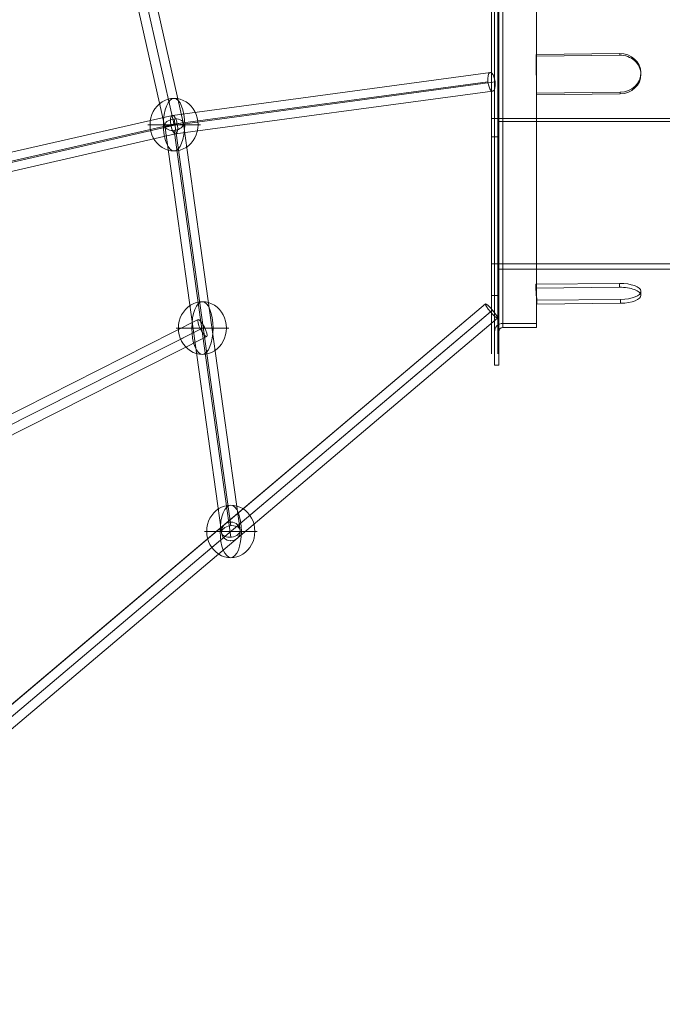
# Model space of a CAD drawing. Units: millimetres. Extents: x -3911 to 10214, y 24 to 9676.
# Drawn here: x 2114 to 2728, y 4789 to 5731 of the extents above; entities that cross this region are included whole.
import ezdxf

# ---------------------------------------------------------------- set-up
doc = ezdxf.new("R2010")
doc.units = ezdxf.units.MM
doc.header["$MEASUREMENT"] = 0
for name, color, linetype, lineweight in [('Level 8', 18, 'Continuous', 0), ('orbit - Level 25', 253, 'Continuous', 0), ('orbit - Level 26', 253, 'Continuous', 0), ('orbit - Level 27', 253, 'Continuous', 0), ('orbit - Level 41', 7, 'Continuous', 0)]:
    doc.layers.add(name, color=color, linetype=linetype, lineweight=lineweight)

# ---------------------------------------------------------------- blocks, each defined once
blk = doc.blocks.new('From Smart Solid_3')
at = {"layer": 'orbit - Level 27', "color": 12, "linetype": 'Continuous', "lineweight": 13}
for p, q in [((-54.78, 201.68), (-37.22, 205.65)), ((-54.78, 201.68), (37.22, -205.65)), ((-46, 203.66), (46, -203.66)), ((-46, 203.66), (46, -203.66)), ((-37.22, 205.65), (54.78, -201.68)), ((37.22, -205.65), (54.78, -201.68))]:
    blk.add_line(p, q, dxfattribs=at)
blk = doc.blocks.new('From Smart Solid_5')
at = {"layer": 'orbit - Level 27', "color": 12, "linetype": 'Continuous', "lineweight": 13}
for p, q in [((-27.13, 200.01), (27.13, -189.08)), ((-36.08, 193.76), (18.19, -195.34)), ((-27.13, 189.08), (27.13, -200.01)), ((-18.19, 195.34), (36.08, -193.76))]:
    blk.add_line(p, q, dxfattribs=at)
at = {"layer": 'orbit - Level 27', "color": 12, "linetype": 'Continuous', "lineweight": 13, "extrusion": (0, 0, -1)}
for centre in [(-27.13, 194.55), (27.13, -194.55)]:
    blk.add_ellipse(centre, major_axis=(8.91, 1.24), ratio=0.603316, dxfattribs=at)
blk = doc.blocks.new('From Smart Solid_6')
at = {"layer": 'orbit - Level 27', "color": 12, "linetype": 'Continuous', "lineweight": 13}
for p, q in [((-504.39, -414.81), (492.77, 428.55)), ((-499.58, -422.52), (497.58, 420.84)), ((-497.58, -420.84), (499.58, 422.52)), ((-492.77, -428.55), (504.39, 414.81))]:
    blk.add_line(p, q, dxfattribs=at)
at = {"layer": 'orbit - Level 27', "color": 12, "linetype": 'Continuous', "lineweight": 13, "extrusion": (0, 0, -1)}
blk.add_ellipse((498.58, 421.68), major_axis=(-5.81, 6.87), ratio=0.145215, dxfattribs=at)
blk = doc.blocks.new('From Smart Solid_9')
at = {"layer": 'orbit - Level 27', "color": 12, "linetype": 'Continuous', "lineweight": 13, "extrusion": (0, 0, -1)}
blk.add_arc((0, 0), 9, 0, 359.99999, dxfattribs=at)
blk.add_arc((0, 0), 9, 0, 359.99999, dxfattribs=at)
at = {"layer": 'orbit - Level 27', "color": 12, "linetype": 'Continuous', "lineweight": 13}
for p in [(0, 9), (-9, 0), (0, -9), (9, 0)]:
    blk.add_point(p, dxfattribs=at)
blk = doc.blocks.new('From Smart Solid_19')
at = {"layer": 'orbit - Level 27', "color": 12, "linetype": 'Continuous', "lineweight": 13}
for p, q in [((-54.78, 201.68), (-37.22, 205.65)), ((-54.78, 201.68), (37.22, -205.65)), ((-46, 203.66), (46, -203.66)), ((-46, 203.66), (46, -203.66)), ((-37.22, 205.65), (54.78, -201.68)), ((37.22, -205.65), (54.78, -201.68))]:
    blk.add_line(p, q, dxfattribs=at)
blk = doc.blocks.new('From Smart Solid_20')
at = {"layer": 'orbit - Level 27', "color": 12, "linetype": 'Continuous', "lineweight": 13}
for p, q in [((-27.13, 200.01), (27.13, -189.08)), ((-36.08, 193.76), (18.19, -195.34)), ((-27.13, 189.08), (27.13, -200.01)), ((-18.19, 195.34), (36.08, -193.76))]:
    blk.add_line(p, q, dxfattribs=at)
at = {"layer": 'orbit - Level 27', "color": 12, "linetype": 'Continuous', "lineweight": 13, "extrusion": (0, 0, -1)}
for centre in [(-27.13, 194.55), (27.13, -194.55)]:
    blk.add_ellipse(centre, major_axis=(8.91, 1.24), ratio=0.603316, dxfattribs=at)
blk = doc.blocks.new('From Smart Solid_22')
at = {"layer": 'orbit - Level 27', "color": 12, "linetype": 'Continuous', "lineweight": 13}
for p, q in [((492.77, 428.55), (-504.39, -414.81)), ((497.58, 420.84), (-499.58, -422.52)), ((499.58, 422.52), (-497.58, -420.84)), ((504.39, 414.81), (-492.77, -428.55))]:
    blk.add_line(p, q, dxfattribs=at)
at = {"layer": 'orbit - Level 27', "color": 12, "linetype": 'Continuous', "lineweight": 13, "extrusion": (0, 0, -1)}
blk.add_ellipse((498.58, 421.68), major_axis=(5.81, -6.87), ratio=0.145215, dxfattribs=at)
blk = doc.blocks.new('From Smart Solid_28')
at = {"layer": 'orbit - Level 27', "color": 12, "linetype": 'Continuous', "lineweight": 13}
for p, q in [((446.26, 106.64), (142.33, 65.66)), ((443.84, 97.7), (140.52, 56.81)), ((450.73, 97.7), (146.94, 56.74)), ((448.31, 88.77), (145.12, 47.89)), ((140.53, 56.72), (-166.26, -13.3)), ((142.3, 65.66), (-165.34, -4.55)), ((146.92, 56.83), (-160.32, -13.29)), ((145.15, 47.89), (-161.24, -22.03))]:
    blk.add_line(p, q, dxfattribs=at)
for centre, major_axis, ratio in [((447.29, 97.7), (1.2, -8.92), 0.380268), ((143.73, 56.78), (-1.61, 8.86), 0.350517)]:
    blk.add_ellipse(centre, major_axis=major_axis, ratio=ratio, dxfattribs=at)
blk = doc.blocks.new('From Smart Solid_38')
at = {"layer": 'orbit - Level 27', "color": 12, "linetype": 'Continuous', "lineweight": 13}
for p, q in [((446.26, 106.64), (142.33, 65.66)), ((443.84, 97.7), (140.52, 56.81)), ((450.73, 97.7), (146.94, 56.74)), ((448.31, 88.77), (145.12, 47.89)), ((140.53, 56.72), (-166.26, -13.3)), ((142.3, 65.66), (-165.34, -4.55)), ((146.92, 56.83), (-160.32, -13.29)), ((145.15, 47.89), (-161.24, -22.03))]:
    blk.add_line(p, q, dxfattribs=at)
for centre, major_axis, ratio in [((447.29, 97.7), (1.2, -8.92), 0.380268), ((143.73, 56.78), (-1.61, 8.86), 0.350517)]:
    blk.add_ellipse(centre, major_axis=major_axis, ratio=ratio, dxfattribs=at)
blk = doc.blocks.new('From Smart Solid_39')
at = {"layer": 'orbit - Level 27', "color": 12, "linetype": 'Continuous', "lineweight": 13}
for p, q in [((79.54, 84.65), (357.84, 225.17)), ((85.66, 77.65), (363.83, 218.12)), ((81.83, 75.72), (359.97, 216.17)), ((87.95, 68.73), (365.95, 209.11))]:
    blk.add_line(p, q, dxfattribs=at)
blk.add_ellipse((361.9, 217.14), major_axis=(-4.06, 8.03), ratio=0.240333, dxfattribs=at)
blk = doc.blocks.new('From Smart Solid_84')
at = {"layer": 'orbit - Level 41', "color": 176, "linetype": 'Continuous', "lineweight": 13}
for p, q in [((-435, 415), (-435, -415)), ((-429, 415), (-429, -415)), ((-435, -380), (-435, 380)), ((-429, 386), (-429, -386)), ((-435, -190), (435, -190)), ((-429, -193), (429, -193)), ((-435, -207.5), (-429, -207.5)), ((-435, -329.09), (-201.77, -329.09)), ((-429, -334.29), (-201.77, -334.29)), ((-435, -359.4), (-429, -359.4))]:
    blk.add_line(p, q, dxfattribs=at)
blk = doc.blocks.new('From Smart Solid_97')
at = {"layer": 'orbit - Level 26', "color": 253, "linetype": 'Continuous', "lineweight": 13}
for p, q in [((23, 0), (-25.16, 0)), ((25.16, 0), (-23, 0))]:
    blk.add_line(p, q, dxfattribs=at)
blk.add_ellipse((0, 0), major_axis=(0, 25.16), ratio=0.914321, start_param=4.712389, end_param=7.853982, dxfattribs=at)
blk.add_ellipse((0, 0), major_axis=(0, 25.16), ratio=0.40499, dxfattribs=at)
at = {"layer": 'orbit - Level 26', "color": 253, "linetype": 'Continuous', "lineweight": 13, "extrusion": (0, 0, -1)}
blk.add_ellipse((0, 0), major_axis=(0, -25.16), ratio=0.914321, start_param=4.712389, end_param=7.853982, dxfattribs=at)
blk = doc.blocks.new('From Smart Solid_102')
at = {"layer": 'orbit - Level 26', "color": 253, "linetype": 'Continuous', "lineweight": 13}
for p, q in [((23, 0), (-25.16, 0)), ((25.16, 0), (-23, 0))]:
    blk.add_line(p, q, dxfattribs=at)
blk.add_ellipse((0, 0), major_axis=(0, 25.16), ratio=0.914321, start_param=4.712389, end_param=7.853982, dxfattribs=at)
blk.add_ellipse((0, 0), major_axis=(0, 25.16), ratio=0.40499, dxfattribs=at)
at = {"layer": 'orbit - Level 26', "color": 253, "linetype": 'Continuous', "lineweight": 13, "extrusion": (0, 0, -1)}
blk.add_ellipse((0, 0), major_axis=(0, -25.16), ratio=0.914321, start_param=4.712389, end_param=7.853982, dxfattribs=at)
blk = doc.blocks.new('From Smart Solid_105')
at = {"layer": 'orbit - Level 26', "color": 253, "linetype": 'Continuous', "lineweight": 13}
for p, q in [((23, 0), (-25.16, 0)), ((25.16, 0), (-23, 0))]:
    blk.add_line(p, q, dxfattribs=at)
blk.add_ellipse((0, 0), major_axis=(0, 25.16), ratio=0.914321, start_param=4.712389, end_param=7.853982, dxfattribs=at)
blk.add_ellipse((0, 0), major_axis=(0, 25.16), ratio=0.40499, dxfattribs=at)
at = {"layer": 'orbit - Level 26', "color": 253, "linetype": 'Continuous', "lineweight": 13, "extrusion": (0, 0, -1)}
blk.add_ellipse((0, 0), major_axis=(0, -25.16), ratio=0.914321, start_param=4.712389, end_param=7.853982, dxfattribs=at)
blk = doc.blocks.new('From Smart Solid_106')
at = {"layer": 'orbit - Level 26', "color": 253, "linetype": 'Continuous', "lineweight": 13}
for p, q in [((23, 0), (-25.16, 0)), ((25.16, 0), (-23, 0))]:
    blk.add_line(p, q, dxfattribs=at)
blk.add_ellipse((0, 0), major_axis=(0, 25.16), ratio=0.914321, start_param=4.712389, end_param=7.853982, dxfattribs=at)
blk.add_ellipse((0, 0), major_axis=(0, 25.16), ratio=0.40499, dxfattribs=at)
at = {"layer": 'orbit - Level 26', "color": 253, "linetype": 'Continuous', "lineweight": 13, "extrusion": (0, 0, -1)}
blk.add_ellipse((0, 0), major_axis=(0, -25.16), ratio=0.914321, start_param=4.712389, end_param=7.853982, dxfattribs=at)
blk = doc.blocks.new('From Smart Solid_111')
at = {"layer": 'orbit - Level 26', "color": 253, "linetype": 'Continuous', "lineweight": 13}
for p, q in [((23, 0), (-25.16, 0)), ((25.16, 0), (-23, 0))]:
    blk.add_line(p, q, dxfattribs=at)
blk.add_ellipse((0, 0), major_axis=(0, 25.16), ratio=0.914321, start_param=4.712389, end_param=7.853982, dxfattribs=at)
blk.add_ellipse((0, 0), major_axis=(0, 25.16), ratio=0.40499, dxfattribs=at)
at = {"layer": 'orbit - Level 26', "color": 253, "linetype": 'Continuous', "lineweight": 13, "extrusion": (0, 0, -1)}
blk.add_ellipse((0, 0), major_axis=(0, -25.16), ratio=0.914321, start_param=4.712389, end_param=7.853982, dxfattribs=at)
blk = doc.blocks.new('From Smart Solid_189')
at = {"layer": 'orbit - Level 25', "color": 156, "lineweight": 13}
for p, q in [((-20, 426), (-20, -426)), ((-16, 426), (-20, 426)), ((-16, 426), (-16, -426)), ((-20, 394), (-20, -394)), ((-16, 394), (-16, -394)), ((-12, 390), (-12, -390)), ((20, 390), (-12, 390)), ((20, 390), (20, -390)), ((-12, 386), (-12, -386)), ((20, 386), (-12, 386)), ((20, 386), (20, -386)), ((-16, 0), (-20, 0)), ((-16, 0), (-20, 0)), ((-12, 0), (-20, 0)), ((-20, 0), (-12, 0)), ((-12, 0), (-16, 0)), ((-16, 0), (-12, 0)), ((20, 0), (-12, 0)), ((20, 0), (-12, 0)), ((20, 0), (-12, 0)), ((20, 0), (-12, 0)), ((20, -386), (-12, -386)), ((20, -390), (-12, -390)), ((-16, -426), (-20, -426))]:
    blk.add_line(p, q, dxfattribs=at)
for radius in [8, 4]:
    blk.add_arc((-12, 394), radius, 180, 270, dxfattribs=at)
at = {"layer": 'orbit - Level 25', "color": 156, "lineweight": 13, "extrusion": (0, 0, -1)}
for radius in [8, 4]:
    blk.add_arc((12, -394), radius, 0, 90, dxfattribs=at)
blk = doc.blocks.new('From Smart Solid_190')
at = {"layer": 'orbit - Level 25', "color": 156, "lineweight": 13}
for p, q in [((-50.23, 9.14), (29.75, 9.87)), ((29.75, 6.18), (29.75, 9.87)), ((-49.26, -6.18), (-50.23, 9.14)), ((-50.23, 5.44), (-50.23, 9.14)), ((29.75, 6.18), (-50.23, 5.44)), ((-50.23, 5.44), (-49.26, -9.88)), ((50.22, -1.29), (50.22, 2.4)), ((30.71, -5.44), (-49.26, -6.18)), ((-49.26, -9.88), (-49.26, -6.18)), ((-49.26, -9.88), (30.71, -9.14)), ((30.71, -9.14), (30.71, -5.44))]:
    blk.add_line(p, q, dxfattribs=at)
for start_param, end_param in [(0.024126, 1.594922), (4.736515, 6.307311)]:
    blk.add_ellipse((30.23, 2.22), major_axis=(20, 0), ratio=0.383019, start_param=start_param, end_param=end_param, dxfattribs=at)
at = {"layer": 'orbit - Level 25', "color": 156, "lineweight": 13, "extrusion": (0, 0, -1)}
for start_param, end_param in [(4.688263, 6.25906), (6.25906, 7.829856)]:
    blk.add_ellipse((30.23, -1.48), major_axis=(20, 0), ratio=0.383019, start_param=start_param, end_param=end_param, dxfattribs=at)
blk = doc.blocks.new('From Smart Solid_191')
at = {"layer": 'orbit - Level 25', "color": 156, "lineweight": 13}
for p, q in [((-50.11, 18.81), (29.88, 19.67)), ((29.88, 18.14), (29.88, 19.67)), ((-49.65, -18.14), (-50.11, 18.81)), ((-50.11, 17.28), (-50.11, 18.81)), ((29.88, 18.14), (-50.11, 17.28)), ((-50.11, 17.28), (-49.65, -19.67)), ((50.11, -0.12), (50.11, 1.41)), ((30.35, -17.28), (-49.65, -18.14)), ((-49.65, -19.67), (-49.65, -18.14)), ((-49.65, -19.67), (30.35, -18.81)), ((30.35, -18.81), (30.35, -17.28))]:
    blk.add_line(p, q, dxfattribs=at)
for start_param, end_param in [(0.011652, 1.582448), (4.724041, 6.294837)]:
    blk.add_ellipse((30.11, 1.19), major_axis=(20, 0), ratio=0.923947, start_param=start_param, end_param=end_param, dxfattribs=at)
at = {"layer": 'orbit - Level 25', "color": 156, "lineweight": 13, "extrusion": (0, 0, -1)}
for start_param, end_param in [(4.700737, 6.271534), (6.271534, 7.84233)]:
    blk.add_ellipse((30.11, -0.34), major_axis=(20, 0), ratio=0.923947, start_param=start_param, end_param=end_param, dxfattribs=at)
blk = doc.blocks.new('From Smart Solid_195')
at = {"layer": 'orbit - Level 25', "color": 156, "lineweight": 13}
for p, q in [((-50.11, 18.81), (29.88, 19.67)), ((29.88, 18.14), (29.88, 19.67)), ((-49.65, -18.14), (-50.11, 18.81)), ((-50.11, 17.28), (-50.11, 18.81)), ((29.88, 18.14), (-50.11, 17.28)), ((-50.11, 17.28), (-49.65, -19.67)), ((50.11, -0.12), (50.11, 1.41)), ((30.35, -17.28), (-49.65, -18.14)), ((-49.65, -19.67), (-49.65, -18.14)), ((-49.65, -19.67), (30.35, -18.81)), ((30.35, -18.81), (30.35, -17.28))]:
    blk.add_line(p, q, dxfattribs=at)
for start_param, end_param in [(0.011652, 1.582448), (4.724041, 6.294837)]:
    blk.add_ellipse((30.11, 1.19), major_axis=(20, 0), ratio=0.923947, start_param=start_param, end_param=end_param, dxfattribs=at)
at = {"layer": 'orbit - Level 25', "color": 156, "lineweight": 13, "extrusion": (0, 0, -1)}
for start_param, end_param in [(4.700737, 6.271534), (6.271534, 7.84233)]:
    blk.add_ellipse((30.11, -0.34), major_axis=(20, 0), ratio=0.923947, start_param=start_param, end_param=end_param, dxfattribs=at)
blk = doc.blocks.new('From Smart Solid_196')
at = {"layer": 'orbit - Level 25', "color": 156, "lineweight": 13}
for p, q in [((-50.23, 9.14), (29.75, 9.87)), ((29.75, 6.18), (29.75, 9.87)), ((-49.26, -6.18), (-50.23, 9.14)), ((-50.23, 5.44), (-50.23, 9.14)), ((29.75, 6.18), (-50.23, 5.44)), ((-50.23, 5.44), (-49.26, -9.88)), ((50.22, -1.29), (50.22, 2.4)), ((30.71, -5.44), (-49.26, -6.18)), ((-49.26, -9.88), (-49.26, -6.18)), ((-49.26, -9.88), (30.71, -9.14)), ((30.71, -9.14), (30.71, -5.44))]:
    blk.add_line(p, q, dxfattribs=at)
for start_param, end_param in [(0.024126, 1.594922), (4.736515, 6.307311)]:
    blk.add_ellipse((30.23, 2.22), major_axis=(20, 0), ratio=0.383019, start_param=start_param, end_param=end_param, dxfattribs=at)
at = {"layer": 'orbit - Level 25', "color": 156, "lineweight": 13, "extrusion": (0, 0, -1)}
for start_param, end_param in [(4.688263, 6.25906), (6.25906, 7.829856)]:
    blk.add_ellipse((30.23, -1.48), major_axis=(20, 0), ratio=0.383019, start_param=start_param, end_param=end_param, dxfattribs=at)
blk = doc.blocks.new('orbit')
at = {"layer": 'orbit - Level 25', "color": 156, "lineweight": 13}
for name, p in [('From Smart Solid_189', (2587.7935, 5826.0385)), ('From Smart Solid_191', (2657.6705, 5678.4815)), ('From Smart Solid_195', (2657.6705, 5678.4815)), ('From Smart Solid_190', (2657.527, 5468.3665)), ('From Smart Solid_196', (2657.527, 5468.3665))]:
    blk.add_blockref(name, p, dxfattribs=at)
at = {"layer": 'orbit - Level 26', "color": 253, "linetype": 'Continuous', "lineweight": 13}
for name, p in [('From Smart Solid_97', (2261.3415, 5630.1235)), ('From Smart Solid_111', (2261.3415, 5630.1235)), ('From Smart Solid_105', (2288.476, 5435.5755)), ('From Smart Solid_102', (2315.61, 5241.0275)), ('From Smart Solid_106', (2315.61, 5241.0275))]:
    blk.add_blockref(name, p, dxfattribs=at)
at = {"layer": 'orbit - Level 27', "color": 12, "linetype": 'Continuous', "lineweight": 13}
for name, p in [('From Smart Solid_3', (2215.3415, 5833.787)), ('From Smart Solid_19', (2215.3415, 5833.787)), ('From Smart Solid_28', (2117.614, 5573.347)), ('From Smart Solid_38', (2117.614, 5573.347)), ('From Smart Solid_5', (2288.476, 5435.5755)), ('From Smart Solid_20', (2288.476, 5435.5755)), ('From Smart Solid_6', (2066.32, 5030.188)), ('From Smart Solid_22', (2066.32, 5030.188)), ('From Smart Solid_39', (1926.579, 5218.435)), ('From Smart Solid_9', (2315.6105, 5241.0275))]:
    blk.add_blockref(name, p, dxfattribs=at)
at = {"layer": 'orbit - Level 41', "color": 176, "linetype": 'Continuous', "lineweight": 13}
blk.add_blockref('From Smart Solid_84', (3000, 5826.0385), dxfattribs=at)

msp = doc.modelspace()

# ---------------------------------------------------------------- block references
at = {"layer": 'Level 8', "color": 7, "linetype": 'Continuous', "lineweight": 0}
msp.add_blockref('orbit', (0, 0), dxfattribs=at)

doc.saveas('drawing.dxf')
